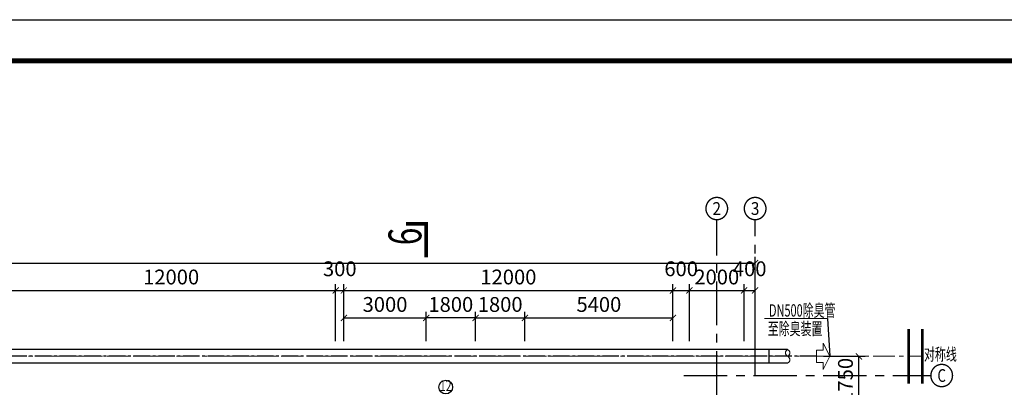
# Model space of a CAD drawing. Extents: x 2309230 to 2564658, y -1197180 to -702617.
# Drawn here: x 2473332 to 2509243, y -940129 to -926735 of the extents above; entities that cross this region are included whole.
import ezdxf
from ezdxf.enums import TextEntityAlignment as Align

# ---------------------------------------------------------------- set-up
doc = ezdxf.new("R2010")
doc.units = 0
doc.header["$LTSCALE"] = 50
doc.linetypes.add('CENTER', pattern=[50.8, 31.75, -6.35, 6.35, -6.35])
doc.linetypes.add('点画线', pattern=[18, 12, -2, 2, -2])
for name, color, linetype in [('0-标注', 3, 'Continuous'), ('AXIS_TEXT', 7, 'Continuous'), ('JKG', 3, 'Continuous'), ('中心线层', 1, '点画线'), ('图框', 7, 'Continuous'), ('粗实线层', 7, 'Continuous'), ('轴线', 1, 'CENTER')]:
    doc.layers.add(name, color=color, linetype=linetype)
for name, color, linetype, lineweight in [('DIM', 3, 'Continuous', 13), ('ZXX', 7, 'CENTER', 9), ('土建', 6, 'Continuous', 18), ('文字', 2, 'Continuous', 15)]:
    doc.layers.add(name, color=color, linetype=linetype, lineweight=lineweight)
doc.styles.add('_TCH_AXIS', font='COMPLEX', dxfattribs={"bigfont": 'GBCBIG'})
doc.styles.add('COMPLEX', font='COMPLEX')
doc.styles.add('ROMAND', font='tjromans.shx', dxfattribs={"width": 0.7, "height": 2.7, "bigfont": 'tjhztxt.shx'})
doc.styles.add('TJ', font='tjromans.shx', dxfattribs={"width": 0.65, "bigfont": 'tjhztxt.shx'})
doc.dimstyles.new('W-DIM150', dxfattribs={"dimscale": 1.5, "dimtxt": 360, "dimasz": 150, "dimexe": 150, "dimexo": 100, "dimgap": 100, "dimtad": 1, "dimdec": 0, "dimzin": 1, "dimdsep": 46, "dimtxsty": 'TJ', "dimblk": 'ARCHTICK', "dimcen": 0, "dimclrd": 256, "dimclre": 256, "dimclrt": 2, "dimadec": 1, "dimazin": 0, "dimtfac": 1, "dimtdec": 0, "dimtmove": 2, "dimatfit": 3, "dimldrblk": 'ARCHTICK', "dimfxl": 0, "dimarcsym": 0})

# ---------------------------------------------------------------- blocks, each defined once
blk = doc.blocks.new('_ArchTick')
at = {"color": 0, "linetype": 'ByBlock', "const_width": 0.15}
blk.add_lwpolyline([(-0.5, -0.5), (0.5, 0.5)], dxfattribs=at)
blk = doc.blocks.new('*D508')
at = {"layer": '0-标注', "lineweight": -2, "transparency": 16777216}
for p, q in [((2502646, -939000), (2504163, -939000)), ((2503938, -940750), (2503938, -939000)), ((2502646, -940750), (2504163, -940750))]:
    blk.add_line(p, q, dxfattribs=at)
at = {"layer": 'Defpoints', "color": 0, "transparency": 16777216}
for p in [(2502496, -939000), (2503938, -939000), (2502496, -940750)]:
    blk.add_point(p, dxfattribs=at)
at = {"layer": '0-标注', "lineweight": -2, "transparency": 16777216, "xscale": 225, "yscale": 225, "zscale": 225}
for p, rotation in [((2503938, -939000), 90), ((2503938, -940750), 270)]:
    blk.add_blockref('_ArchTick', p, dxfattribs=dict(at, rotation=rotation))
at = {"layer": '0-标注', "color": 2, "transparency": 16777216, "insert": (2503518, -939875), "char_height": 540, "attachment_point": 5, "rotation": 90, "style": 'TJ'}
blk.add_mtext('1750', dxfattribs=at)
blk = doc.blocks.new('*D515')
at = {"layer": '0-标注', "lineweight": -2, "transparency": 16777216}
for p, q in [((2472856, -938450), (2472856, -936375)), ((2484856, -938450), (2484856, -936375)), ((2472856, -936600), (2484856, -936600))]:
    blk.add_line(p, q, dxfattribs=at)
at = {"layer": 'Defpoints', "color": 0, "transparency": 16777216}
for p in [(2484856, -936600), (2472856, -938600), (2484856, -938600)]:
    blk.add_point(p, dxfattribs=at)
at = {"layer": '0-标注', "lineweight": -2, "transparency": 16777216, "xscale": 225, "yscale": 225, "zscale": 225, "rotation": 180}
blk.add_blockref('_ArchTick', (2472856, -936600), dxfattribs=at)
at = {"layer": '0-标注', "lineweight": -2, "transparency": 16777216, "xscale": 225, "yscale": 225, "zscale": 225}
blk.add_blockref('_ArchTick', (2484856, -936600), dxfattribs=at)
at = {"layer": '0-标注', "color": 2, "transparency": 16777216, "insert": (2478856, -936180), "char_height": 540, "attachment_point": 5, "style": 'TJ'}
blk.add_mtext('12000', dxfattribs=at)
blk = doc.blocks.new('*D499')
at = {"layer": '0-标注', "lineweight": -2, "transparency": 16777216}
for p, q in [((2484856, -938450), (2484856, -936375)), ((2485156, -938450), (2485156, -936375)), ((2484856, -936600), (2485156, -936600))]:
    blk.add_line(p, q, dxfattribs=at)
at = {"layer": 'Defpoints', "color": 0, "transparency": 16777216}
for p in [(2485156, -936600), (2484856, -938600), (2485156, -938600)]:
    blk.add_point(p, dxfattribs=at)
at = {"layer": '0-标注', "lineweight": -2, "transparency": 16777216, "xscale": 225, "yscale": 225, "zscale": 225, "rotation": 180}
blk.add_blockref('_ArchTick', (2484856, -936600), dxfattribs=at)
at = {"layer": '0-标注', "lineweight": -2, "transparency": 16777216, "xscale": 225, "yscale": 225, "zscale": 225}
blk.add_blockref('_ArchTick', (2485156, -936600), dxfattribs=at)
at = {"layer": '0-标注', "color": 2, "transparency": 16777216, "insert": (2485006, -935880), "char_height": 540, "attachment_point": 5, "style": 'TJ'}
blk.add_mtext('300', dxfattribs=at)
blk = doc.blocks.new('*D487')
at = {"layer": '0-标注', "lineweight": -2, "transparency": 16777216}
for p, q in [((2485156, -938450), (2485156, -936375)), ((2497156, -938450), (2497156, -936375)), ((2485156, -936600), (2497156, -936600))]:
    blk.add_line(p, q, dxfattribs=at)
at = {"layer": 'Defpoints', "color": 0, "transparency": 16777216}
for p in [(2497156, -936600), (2485156, -938600), (2497156, -938600)]:
    blk.add_point(p, dxfattribs=at)
at = {"layer": '0-标注', "lineweight": -2, "transparency": 16777216, "xscale": 225, "yscale": 225, "zscale": 225, "rotation": 180}
blk.add_blockref('_ArchTick', (2485156, -936600), dxfattribs=at)
at = {"layer": '0-标注', "lineweight": -2, "transparency": 16777216, "xscale": 225, "yscale": 225, "zscale": 225}
blk.add_blockref('_ArchTick', (2497156, -936600), dxfattribs=at)
at = {"layer": '0-标注', "color": 2, "transparency": 16777216, "insert": (2491156, -936180), "char_height": 540, "attachment_point": 5, "style": 'TJ'}
blk.add_mtext('12000', dxfattribs=at)
blk = doc.blocks.new('*D539')
at = {"layer": '0-标注', "lineweight": -2, "transparency": 16777216}
for p, q in [((2497156, -938450), (2497156, -936375)), ((2497756, -938450), (2497756, -936375)), ((2497156, -936600), (2497756, -936600))]:
    blk.add_line(p, q, dxfattribs=at)
at = {"layer": 'Defpoints', "color": 0, "transparency": 16777216}
for p in [(2497756, -936600), (2497156, -938600), (2497756, -938600)]:
    blk.add_point(p, dxfattribs=at)
at = {"layer": '0-标注', "lineweight": -2, "transparency": 16777216, "xscale": 225, "yscale": 225, "zscale": 225, "rotation": 180}
blk.add_blockref('_ArchTick', (2497156, -936600), dxfattribs=at)
at = {"layer": '0-标注', "lineweight": -2, "transparency": 16777216, "xscale": 225, "yscale": 225, "zscale": 225}
blk.add_blockref('_ArchTick', (2497756, -936600), dxfattribs=at)
at = {"layer": '0-标注', "color": 2, "transparency": 16777216, "insert": (2497456, -935880), "char_height": 540, "attachment_point": 5, "style": 'TJ'}
blk.add_mtext('600', dxfattribs=at)
blk = doc.blocks.new('*D523')
at = {"layer": '0-标注', "lineweight": -2, "transparency": 16777216}
for p, q in [((2497756, -938450), (2497756, -936375)), ((2499756, -938450), (2499756, -936375)), ((2497756, -936600), (2499756, -936600))]:
    blk.add_line(p, q, dxfattribs=at)
at = {"layer": 'Defpoints', "color": 0, "transparency": 16777216}
for p in [(2499756, -936600), (2497756, -938600), (2499756, -938600)]:
    blk.add_point(p, dxfattribs=at)
at = {"layer": '0-标注', "lineweight": -2, "transparency": 16777216, "xscale": 225, "yscale": 225, "zscale": 225, "rotation": 180}
blk.add_blockref('_ArchTick', (2497756, -936600), dxfattribs=at)
at = {"layer": '0-标注', "lineweight": -2, "transparency": 16777216, "xscale": 225, "yscale": 225, "zscale": 225}
blk.add_blockref('_ArchTick', (2499756, -936600), dxfattribs=at)
at = {"layer": '0-标注', "color": 2, "transparency": 16777216, "insert": (2498756, -936180), "char_height": 540, "attachment_point": 5, "style": 'TJ'}
blk.add_mtext('2000', dxfattribs=at)
blk = doc.blocks.new('*D509')
at = {"layer": '0-标注', "lineweight": -2, "transparency": 16777216}
for p, q in [((2499756, -938450), (2499756, -936375)), ((2500156, -938450), (2500156, -936375)), ((2499756, -936600), (2500156, -936600))]:
    blk.add_line(p, q, dxfattribs=at)
at = {"layer": 'Defpoints', "color": 0, "transparency": 16777216}
for p in [(2500156, -936600), (2499756, -938600), (2500156, -938600)]:
    blk.add_point(p, dxfattribs=at)
at = {"layer": '0-标注', "lineweight": -2, "transparency": 16777216, "xscale": 225, "yscale": 225, "zscale": 225, "rotation": 180}
blk.add_blockref('_ArchTick', (2499756, -936600), dxfattribs=at)
at = {"layer": '0-标注', "lineweight": -2, "transparency": 16777216, "xscale": 225, "yscale": 225, "zscale": 225}
blk.add_blockref('_ArchTick', (2500156, -936600), dxfattribs=at)
at = {"layer": '0-标注', "color": 2, "transparency": 16777216, "insert": (2499956, -935880), "char_height": 540, "attachment_point": 5, "style": 'TJ'}
blk.add_mtext('400', dxfattribs=at)
blk = doc.blocks.new('*D299')
at = {"layer": '0-标注', "lineweight": -2, "transparency": 16777216}
for p, q in [((2381656, -938300), (2381656, -935375)), ((2500156, -938300), (2500156, -935375)), ((2381656, -935600), (2500156, -935600))]:
    blk.add_line(p, q, dxfattribs=at)
at = {"layer": 'Defpoints', "color": 0, "transparency": 16777216}
for p in [(2500156, -935600), (2381656, -938450), (2500156, -938450)]:
    blk.add_point(p, dxfattribs=at)
at = {"layer": '0-标注', "lineweight": -2, "transparency": 16777216, "xscale": 225, "yscale": 225, "zscale": 225, "rotation": 180}
blk.add_blockref('_ArchTick', (2381656, -935600), dxfattribs=at)
at = {"layer": '0-标注', "lineweight": -2, "transparency": 16777216, "xscale": 225, "yscale": 225, "zscale": 225}
blk.add_blockref('_ArchTick', (2500156, -935600), dxfattribs=at)
at = {"layer": '0-标注', "color": 2, "transparency": 16777216, "insert": (2440906, -935180), "char_height": 540, "attachment_point": 5, "style": 'TJ'}
blk.add_mtext('118500', dxfattribs=at)
blk = doc.blocks.new('*D47')
at = {"layer": '0-标注', "lineweight": -2, "transparency": 16777216}
for p, q in [((2485156, -938189), (2485156, -937375)), ((2485156, -937600), (2488156, -937600)), ((2488156, -938450), (2488156, -937375))]:
    blk.add_line(p, q, dxfattribs=at)
at = {"layer": 'Defpoints', "color": 0, "transparency": 16777216}
for p in [(2488156, -937600), (2485156, -938339), (2488156, -938600)]:
    blk.add_point(p, dxfattribs=at)
at = {"layer": '0-标注', "lineweight": -2, "transparency": 16777216, "xscale": 225, "yscale": 225, "zscale": 225, "rotation": 180}
blk.add_blockref('_ArchTick', (2485156, -937600), dxfattribs=at)
at = {"layer": '0-标注', "lineweight": -2, "transparency": 16777216, "xscale": 225, "yscale": 225, "zscale": 225}
blk.add_blockref('_ArchTick', (2488156, -937600), dxfattribs=at)
at = {"layer": '0-标注', "color": 2, "transparency": 16777216, "insert": (2486656, -937180), "char_height": 540, "attachment_point": 5, "style": 'TJ'}
blk.add_mtext('3000', dxfattribs=at)
blk = doc.blocks.new('*D44')
at = {"layer": '0-标注', "lineweight": -2, "transparency": 16777216}
for p, q in [((2488156, -938450), (2488156, -937375)), ((2489956, -937600), (2488156, -937600)), ((2489956, -938450), (2489956, -937375))]:
    blk.add_line(p, q, dxfattribs=at)
at = {"layer": 'Defpoints', "color": 0, "transparency": 16777216}
for p in [(2488156, -937600), (2488156, -938600), (2489956, -938600)]:
    blk.add_point(p, dxfattribs=at)
at = {"layer": '0-标注', "lineweight": -2, "transparency": 16777216, "xscale": 225, "yscale": 225, "zscale": 225, "rotation": 180}
blk.add_blockref('_ArchTick', (2488156, -937600), dxfattribs=at)
at = {"layer": '0-标注', "lineweight": -2, "transparency": 16777216, "xscale": 225, "yscale": 225, "zscale": 225}
blk.add_blockref('_ArchTick', (2489956, -937600), dxfattribs=at)
at = {"layer": '0-标注', "color": 2, "transparency": 16777216, "insert": (2489056, -937180), "char_height": 540, "attachment_point": 5, "style": 'TJ'}
blk.add_mtext('1800', dxfattribs=at)
blk = doc.blocks.new('*D525')
at = {"layer": '0-标注', "lineweight": -2, "transparency": 16777216}
for p, q in [((2489956, -938450), (2489956, -937375)), ((2489956, -937600), (2491756, -937600)), ((2491756, -938450), (2491756, -937375))]:
    blk.add_line(p, q, dxfattribs=at)
at = {"layer": 'Defpoints', "color": 0, "transparency": 16777216}
for p in [(2491756, -937600), (2489956, -938600), (2491756, -938600)]:
    blk.add_point(p, dxfattribs=at)
at = {"layer": '0-标注', "lineweight": -2, "transparency": 16777216, "xscale": 225, "yscale": 225, "zscale": 225, "rotation": 180}
blk.add_blockref('_ArchTick', (2489956, -937600), dxfattribs=at)
at = {"layer": '0-标注', "lineweight": -2, "transparency": 16777216, "xscale": 225, "yscale": 225, "zscale": 225}
blk.add_blockref('_ArchTick', (2491756, -937600), dxfattribs=at)
at = {"layer": '0-标注', "color": 2, "transparency": 16777216, "insert": (2490856, -937180), "char_height": 540, "attachment_point": 5, "style": 'TJ'}
blk.add_mtext('1800', dxfattribs=at)
blk = doc.blocks.new('*D45')
at = {"layer": '0-标注', "lineweight": -2, "transparency": 16777216}
for p, q in [((2491756, -938450), (2491756, -937375)), ((2491756, -937600), (2497156, -937600)), ((2497156, -938450), (2497156, -937375))]:
    blk.add_line(p, q, dxfattribs=at)
at = {"layer": 'Defpoints', "color": 0, "transparency": 16777216}
for p in [(2497156, -937600), (2491756, -938600), (2497156, -938600)]:
    blk.add_point(p, dxfattribs=at)
at = {"layer": '0-标注', "lineweight": -2, "transparency": 16777216, "xscale": 225, "yscale": 225, "zscale": 225, "rotation": 180}
blk.add_blockref('_ArchTick', (2491756, -937600), dxfattribs=at)
at = {"layer": '0-标注', "lineweight": -2, "transparency": 16777216, "xscale": 225, "yscale": 225, "zscale": 225}
blk.add_blockref('_ArchTick', (2497156, -937600), dxfattribs=at)
at = {"layer": '0-标注', "color": 2, "transparency": 16777216, "insert": (2494456, -937180), "char_height": 540, "attachment_point": 5, "style": 'TJ'}
blk.add_mtext('5400', dxfattribs=at)
blk = doc.blocks.new('A$C52854AFC')
at = {"layer": '图框'}
blk.add_line((0, 42000), (104100, 42000), dxfattribs=at)
at = {"layer": '图框', "const_width": 120}
blk.add_lwpolyline([(103100, 41000), (2500, 41000), (2500, 1000), (103100, 1000)], close=True, dxfattribs=at)
blk = doc.blocks.new('_AXISO')
blk.add_circle((0, 0), 0.5)
at = {"layer": 'AXIS_TEXT', "style": 'COMPLEX', "width": 1.041667}
blk.add_attdef('A', text='', height=0.56, dxfattribs=at).set_placement((-0.25, -0.28), (0.25, -0.28), align=Align.FIT)

msp = doc.modelspace()

# ---------------------------------------------------------------- linework, layer by layer
at = {"layer": '0-标注'}
for p, q in [((2502800.1, -937628), (2502873.6, -939000.5)), ((2500655.6, -938750.5), (2500655.6, -939250.5))]:
    msp.add_line(p, q, dxfattribs=at)
msp.add_lwpolyline([(2370803.8, -928234.6), (2509703.8, -928234.6), (2509703.8, -988234.6), (2370803.8, -988234.6)], close=True, dxfattribs=at)
msp.add_circle((2488870, -940120.9), 250, dxfattribs=at)
at = {"layer": 'DIM'}
msp.add_line((2502800.1, -937628), (2500497.5, -937628), dxfattribs=at)
msp.add_lwpolyline([(2502636.4, -939220.6), (2502636.4, -939483), (2502873.6, -939000.5), (2502636.4, -938517.9), (2502636.4, -938780.3), (2502388.8, -938780.3), (2502388.8, -939220.6)], close=True, dxfattribs=at)
msp.add_lwpolyline([(2501340.9, -939250.5, 0.6428571), (2501340.9, -939000.5, 0.6428571), (2501340.9, -938750.5, 0.6428571), (2501340.9, -939000.5)], format="xyb", dxfattribs=at)
at = {"layer": 'JKG', "color": 7, "const_width": 135, "flags": 128}
msp.add_lwpolyline([(2488155.6, -935390.1), (2488155.6, -934171.5), (2487425.4, -934171.5)], dxfattribs=at)
at = {"layer": 'ZXX', "ltscale": 0.5}
msp.add_line((2373645.3, -939000.5), (2506256.4, -939000.5), dxfattribs=at)
at = {"layer": '中心线层'}
msp.add_line((2502388.8, -939000.5), (2423305.6, -939000.5), dxfattribs=at)
at = {"layer": '土建', "color": 7, "const_width": 100}
for points in [[(2505756.4, -938000.5), (2505756.4, -940000.5)], [(2506256.4, -938000.5), (2506256.4, -940000.5)]]:
    msp.add_lwpolyline(points, dxfattribs=at)
at = {"layer": '粗实线层', "color": 141}
for p, q in [((2501340.9, -938750.5), (2423055.6, -938750.5)), ((2501340.9, -939250.5), (2423055.6, -939250.5))]:
    msp.add_line(p, q, dxfattribs=at)
at = {"layer": '轴线'}
for p, q in [((2498755.6, -940400.5), (2498755.6, -934015.5)), ((2500155.6, -939700.5), (2500155.6, -934015.5)), ((2497553.3, -939700.5), (2506559.5, -939700.5))]:
    msp.add_line(p, q, dxfattribs=at)

# ---------------------------------------------------------------- block references
at = {"layer": '图框', "xscale": 1.5, "yscale": 1.5, "zscale": 1.5}
msp.add_blockref('A$C52854AFC', (2367053.8, -989734.6), dxfattribs=at)
at = {"layer": '轴线'}
ref = msp.add_blockref('_AXISO', (2498755.6, -933615.5), dxfattribs=dict(at, xscale=-800, yscale=800, zscale=800, rotation=180))
ref.add_attrib('A', '2', dxfattribs={"layer": 'AXIS_TEXT', "height": 465.9, "style": '_TCH_AXIS'}).set_placement((2498600.3, -933848.4), (2498910.9, -933848.4), align=Align.FIT)
ref = msp.add_blockref('_AXISO', (2500155.6, -933615.5), dxfattribs=dict(at, xscale=-800, yscale=800, zscale=800, rotation=180))
ref.add_attrib('A', '3', dxfattribs={"layer": 'AXIS_TEXT', "height": 465.9, "style": '_TCH_AXIS'}).set_placement((2500000.2, -933848.4), (2500310.9, -933848.4), align=Align.FIT)
ref = msp.add_blockref('_AXISO', (2506959.5, -939700.5), dxfattribs=dict(at, xscale=-800, yscale=800, zscale=800))
ref.add_attrib('A', 'C', dxfattribs={"layer": 'AXIS_TEXT', "height": 465.9, "style": '_TCH_AXIS', "width": 0.933333}).set_placement((2506804.2, -939933.4), (2507114.8, -939933.4), align=Align.FIT)

# ---------------------------------------------------------------- texts
at = {"layer": 'DIM', "color": 7, "style": 'ROMAND', "width": 0.7}
msp.add_text('6', height=1200, rotation=90, dxfattribs=at).set_placement((2487982.1, -934633), align=Align.CENTER)
at = {"layer": '文字', "style": 'TJ', "width": 0.65}
for s, p in [('DN500除臭管', (2500661.7, -937552.9)), ('至除臭装置', (2500613.5, -938220))]:
    msp.add_text(s, height=450, dxfattribs=at).set_placement(p)
msp.add_text('对称线', height=450, dxfattribs=at).set_placement((2506912.4, -938928), align=Align.MIDDLE_CENTER)
at = {"layer": '文字', "style": 'TJ', "width": 0.7}
msp.add_text('12', height=400, dxfattribs=at).set_placement((2488870, -940120.9), align=Align.MIDDLE)

# ---------------------------------------------------------------- dimensions: what is measured, and where the dimension line sits
at = {"layer": '0-标注'}
for base, p1, p2, picture, middle in [((2500155.6, -935600.3), (2381655.6, -938450.5), (2500155.6, -938450.5), '*D299', (2440905.6, -935180.3)), ((2485155.6, -936600.4), (2484855.6, -938600.5), (2485155.6, -938600.5), '*D499', (2485005.6, -935880.4)), ((2497755.6, -936600.4), (2497155.6, -938600.5), (2497755.6, -938600.5), '*D539', (2497455.6, -935880.4)), ((2500155.6, -936600.4), (2499755.6, -938600.5), (2500155.6, -938600.5), '*D509', (2499955.6, -935880.4)), ((2484855.6, -936600.4), (2472855.6, -938600.5), (2484855.6, -938600.5), '*D515', (2478855.6, -936180.4)), ((2497155.6, -936600.4), (2485155.6, -938600.5), (2497155.6, -938600.5), '*D487', (2491155.6, -936180.4)), ((2499755.6, -936600.4), (2497755.6, -938600.5), (2499755.6, -938600.5), '*D523', (2498755.6, -936180.4)), ((2488155.6, -937600.4), (2485155.6, -938339.2), (2488155.6, -938600.5), '*D47', (2486655.6, -937180.4)), ((2488155.6, -937600.4), (2489955.6, -938600.5), (2488155.6, -938600.5), '*D44', (2489055.6, -937180.4)), ((2491755.6, -937600.4), (2489955.6, -938600.5), (2491755.6, -938600.5), '*D525', (2490855.6, -937180.4)), ((2497155.6, -937600.4), (2491755.6, -938600.5), (2497155.6, -938600.5), '*D45', (2494455.6, -937180.4))]:
    dim = msp.add_linear_dim(base=base, p1=p1, p2=p2, dimstyle='W-DIM150', dxfattribs=at)
    dim.commit()
    dim.dimension.update_dxf_attribs({"geometry": picture, "text_midpoint": middle})
dim = msp.add_linear_dim(base=(2503938.3, -939000.5), p1=(2502496.3, -940750.5), p2=(2502496.3, -939000.5), angle=90, dimstyle='W-DIM150', dxfattribs=at)
dim.commit()
dim.dimension.update_dxf_attribs({"geometry": '*D508', "text_midpoint": (2503518.3, -939875.5)})

doc.saveas('drawing.dxf')
